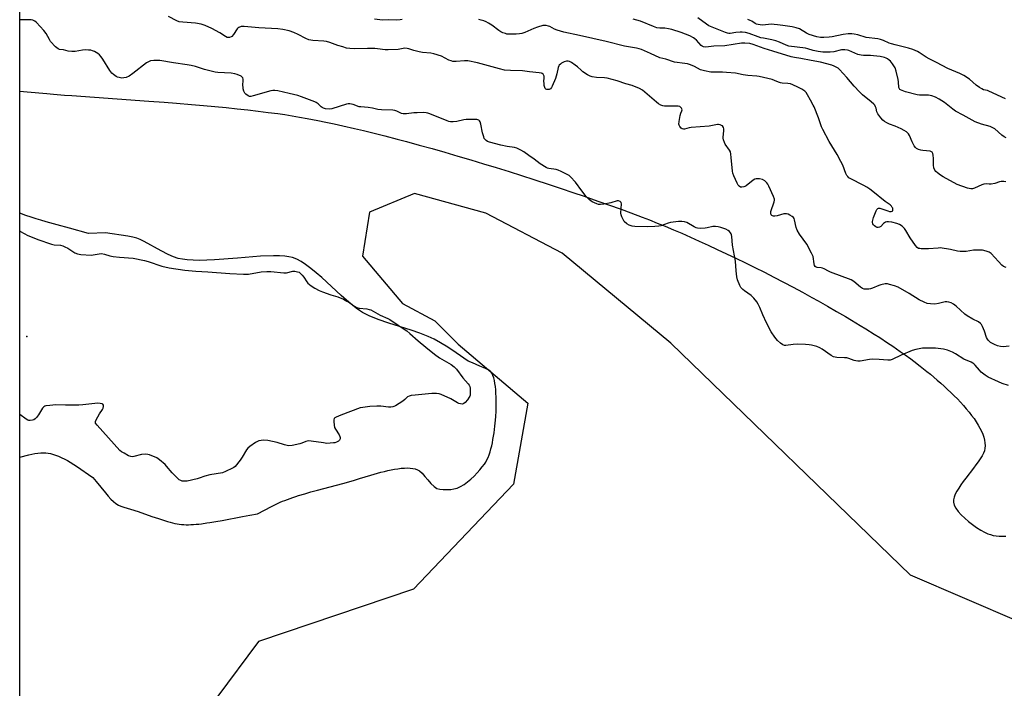
# Model space of a CAD drawing. Units: inches. Extents: x 1195768 to 1201768, y 513458 to 517458.
# Drawn here: x 1195768 to 1196278, y 516233 to 516579 of the extents above; entities that cross this region are included whole.
import ezdxf

# ---------------------------------------------------------------- set-up
doc = ezdxf.new("R2010")
doc.units = ezdxf.units.IN
doc.header["$MEASUREMENT"] = 0
for name, color, linetype in [('ELEV-Spot Elevation', 7, 'Continuous'), ('HYDRO-Water Body', 4, 'Continuous'), ('NTRL-Trees', 3, 'Continuous'), ('Undefined', 1, 'Continuous')]:
    doc.layers.add(name, color=color, linetype=linetype)

msp = doc.modelspace()

# ---------------------------------------------------------------- linework, layer by layer
at = {"layer": 'ELEV-Spot Elevation'}
msp.add_point((1195771.44, 516415.05, 196.85), dxfattribs=at)
at = {"layer": 'HYDRO-Water Body'}
msp.add_lwpolyline([(1195767.78, 515971.75), (1195767.81, 516352.32), (1195772.54, 516353.61), (1195775.71, 516354.25), (1195778.68, 516354.63), (1195781.41, 516354.69), (1195783.83, 516354.37), (1195787.96, 516352.95), (1195792.49, 516350.63), (1195797.32, 516347.66), (1195805.71, 516341.93), (1195807.52, 516339.74), (1195812.22, 516333.84), (1195813.63, 516332.17), (1195814.99, 516330.68), (1195816.34, 516329.4), (1195817.68, 516328.35), (1195819.04, 516327.56), (1195820.3, 516327.02), (1195821.8, 516326.47), (1195823.49, 516325.93), (1195825.31, 516325.38), (1195829.19, 516324.28), (1195836.3, 516321.7), (1195839.68, 516320.53), (1195841.3, 516319.99), (1195842.85, 516319.48), (1195844.34, 516319.03), (1195845.75, 516318.62), (1195847.07, 516318.27), (1195848.3, 516317.97), (1195849.4, 516317.76), (1195850.52, 516317.59), (1195851.67, 516317.47), (1195852.85, 516317.39), (1195854.07, 516317.35), (1195855.31, 516317.35), (1195856.58, 516317.39), (1195857.89, 516317.46), (1195859.22, 516317.57), (1195860.59, 516317.7), (1195861.99, 516317.86), (1195864.89, 516318.27), (1195866.39, 516318.5), (1195869.49, 516319.03), (1195872.73, 516319.63), (1195883.29, 516321.63), (1195887.11, 516322.32), (1195891.07, 516322.99), (1195894.76, 516324.92), (1195898.28, 516326.73), (1195901.48, 516328.31), (1195902.91, 516328.98), (1195904.09, 516329.49), (1195905.33, 516330), (1195906.65, 516330.51), (1195908.02, 516331.01), (1195909.44, 516331.51), (1195910.91, 516332), (1195912.43, 516332.49), (1195915.57, 516333.45), (1195918.82, 516334.39), (1195922.14, 516335.31), (1195925.5, 516336.21), (1195935.36, 516338.82), (1195938.44, 516339.65), (1195941.36, 516340.47), (1195944.06, 516341.27), (1195949.95, 516343.09), (1195953.34, 516344.08), (1195955.09, 516344.56), (1195956.87, 516345.01), (1195958.66, 516345.44), (1195960.44, 516345.82), (1195962.21, 516346.16), (1195963.94, 516346.43), (1195965.63, 516346.64), (1195967.26, 516346.76), (1195968.82, 516346.79), (1195970.3, 516346.73), (1195971.67, 516346.55), (1195972.93, 516346.26), (1195974.07, 516345.84), (1195975.07, 516345.28), (1195976.41, 516344.1), (1195977.9, 516342.44), (1195979.46, 516340.58), (1195981.06, 516338.74), (1195982.64, 516337.2), (1195984.15, 516336.19), (1195985.61, 516335.78), (1195987.44, 516335.59), (1195989.42, 516335.58), (1195991.34, 516335.71), (1195992.97, 516335.92), (1195994.66, 516336.4), (1195996.41, 516337.2), (1195998.2, 516338.29), (1195999.98, 516339.59), (1196001.73, 516341.06), (1196003.41, 516342.62), (1196004.98, 516344.23), (1196006.42, 516345.83), (1196007.68, 516347.36), (1196008.74, 516348.75), (1196009.43, 516349.82), (1196010.07, 516351), (1196010.65, 516352.28), (1196011.19, 516353.66), (1196011.68, 516355.12), (1196012.13, 516356.65), (1196012.53, 516358.24), (1196012.89, 516359.88), (1196013.21, 516361.55), (1196013.5, 516363.25), (1196013.76, 516364.97), (1196013.98, 516366.69), (1196014.17, 516368.4), (1196014.34, 516370.09), (1196014.6, 516373.37), (1196014.78, 516376.45), (1196014.89, 516379.22), (1196014.91, 516380.58), (1196014.9, 516382.12), (1196014.85, 516383.77), (1196014.76, 516385.5), (1196014.62, 516387.25), (1196014.44, 516388.99), (1196014.21, 516390.66), (1196013.93, 516392.22), (1196013.59, 516393.63), (1196013.2, 516394.83), (1196012.75, 516395.79), (1196012.03, 516396.67), (1196011.02, 516397.47), (1196009.73, 516398.22), (1196008.2, 516398.94), (1196006.47, 516399.67), (1196002.53, 516401.24), (1196000.39, 516402.14), (1195994.16, 516406.45), (1195989.76, 516409.38), (1195985.94, 516411.77), (1195982.74, 516413.56), (1195979.53, 516415.05), (1195975.21, 516416.69), (1195970.74, 516418.2), (1195959.24, 516421.86), (1195953.73, 516423.78), (1195949.04, 516425.69), (1195947.21, 516426.57), (1195945.55, 516427.48), (1195943.93, 516428.5), (1195942.25, 516429.68), (1195938.46, 516432.72), (1195934.5, 516436.23), (1195924.43, 516445.53), (1195921.6, 516448), (1195918.8, 516450.28), (1195916.07, 516452.3), (1195913.7, 516453.82), (1195911.41, 516455.03), (1195909.2, 516455.88), (1195907.34, 516456.32), (1195905.21, 516456.62), (1195902.56, 516456.8), (1195899.38, 516456.84), (1195892.65, 516456.57), (1195880.74, 516455.61), (1195868.83, 516454.72), (1195864.84, 516454.52), (1195861.21, 516454.44), (1195857.7, 516454.5), (1195854.7, 516454.7), (1195852.22, 516455.02), (1195850, 516455.49), (1195847.51, 516456.35), (1195844.72, 516457.6), (1195841.09, 516459.46), (1195832.38, 516464.18), (1195830.19, 516465.24), (1195828.55, 516465.91), (1195826.38, 516466.53), (1195823.82, 516467.04), (1195812.2, 516468.67), (1195803.49, 516468.48), (1195793.53, 516471.14), (1195787.22, 516472.85), (1195781.42, 516474.49), (1195778.77, 516475.26), (1195776.33, 516476), (1195773.71, 516476.85), (1195770.88, 516477.82), (1195767.86, 516478.89), (1195767.82, 516478.91), (1195767.82, 516542.23), (1195771.68, 516541.9), (1195781.78, 516540.96), (1195785.37, 516540.63), (1195790.98, 516540.18), (1195794.86, 516539.91), (1195818.27, 516538.29), (1195834.71, 516537.1), (1195842.77, 516536.49), (1195849.13, 516535.99), (1195856.93, 516535.34), (1195863.04, 516534.81), (1195869.03, 516534.26), (1195874.88, 516533.7), (1195880.59, 516533.11), (1195886.13, 516532.51), (1195891.5, 516531.89), (1195896.68, 516531.24), (1195901.67, 516530.58), (1195905.27, 516530.06), (1195909, 516529.48), (1195912.85, 516528.83), (1195916.83, 516528.11), (1195922.32, 516527.05), (1195926.56, 516526.19), (1195930.9, 516525.26), (1195935.33, 516524.28), (1195941.38, 516522.89), (1195946, 516521.79), (1195952.28, 516520.25), (1195957.06, 516519.04), (1195963.51, 516517.36), (1195968.4, 516516.06), (1195974.98, 516514.27), (1195981.61, 516512.43), (1195988.28, 516510.54), (1195994.96, 516508.6), (1196001.64, 516506.62), (1196008.3, 516504.62), (1196014.93, 516502.59), (1196021.52, 516500.54), (1196028.03, 516498.49), (1196034.47, 516496.42), (1196042.37, 516493.85), (1196048.55, 516491.79), (1196054.6, 516489.76), (1196060.5, 516487.74), (1196067.63, 516485.26), (1196073.12, 516483.32), (1196079.7, 516480.95), (1196084.7, 516479.11), (1196090.61, 516476.89), (1196094.43, 516475.42), (1196098.4, 516473.84), (1196102.51, 516472.16), (1196106.75, 516470.37), (1196111.11, 516468.5), (1196115.58, 516466.54), (1196120.15, 516464.5), (1196124.81, 516462.38), (1196129.54, 516460.18), (1196134.34, 516457.92), (1196139.19, 516455.59), (1196144.09, 516453.2), (1196149.01, 516450.76), (1196153.96, 516448.27), (1196158.92, 516445.73), (1196163.87, 516443.15), (1196168.82, 516440.54), (1196173.73, 516437.9), (1196178.62, 516435.23), (1196181.85, 516433.43), (1196186.65, 516430.73), (1196191.39, 516428.01), (1196196.05, 516425.29), (1196199.11, 516423.47), (1196203.63, 516420.74), (1196206.58, 516418.92), (1196210.91, 516416.2), (1196213.73, 516414.39), (1196217.85, 516411.69), (1196220.52, 516409.91), (1196224.4, 516407.24), (1196226.9, 516405.48), (1196229.86, 516403.33), (1196231.44, 516402.15), (1196234.76, 516399.61), (1196236.47, 516398.25), (1196238.22, 516396.84), (1196240, 516395.39), (1196241.78, 516393.89), (1196243.58, 516392.36), (1196245.37, 516390.79), (1196247.15, 516389.19), (1196248.91, 516387.56), (1196250.65, 516385.91), (1196252.35, 516384.25), (1196254.01, 516382.57), (1196255.62, 516380.87), (1196257.17, 516379.17), (1196258.66, 516377.47), (1196260.07, 516375.77), (1196261.4, 516374.08), (1196262.64, 516372.39), (1196263.78, 516370.72), (1196264.82, 516369.07), (1196265.74, 516367.44), (1196266.53, 516365.83), (1196267.2, 516364.26), (1196267.72, 516362.72), (1196268.1, 516361.22), (1196268.33, 516359.76), (1196268.39, 516358.34), (1196268.28, 516356.98), (1196268, 516355.67), (1196267.52, 516354.41), (1196266.81, 516353.03), (1196265.91, 516351.56), (1196264.85, 516350), (1196263.66, 516348.37), (1196262.39, 516346.69), (1196258.34, 516341.48), (1196257.04, 516339.74), (1196255.81, 516338.02), (1196254.7, 516336.34), (1196253.73, 516334.72), (1196252.94, 516333.17), (1196252.36, 516331.7), (1196252.03, 516330.34), (1196251.99, 516329.09), (1196252.37, 516327.58), (1196253.22, 516325.95), (1196254.46, 516324.23), (1196256.02, 516322.47), (1196257.82, 516320.72), (1196259.8, 516319.01), (1196261.89, 516317.39), (1196264.02, 516315.9), (1196266.1, 516314.59), (1196268.08, 516313.49), (1196269.87, 516312.65), (1196271.15, 516312.2), (1196272.56, 516311.85), (1196274.09, 516311.6), (1196275.71, 516311.43), (1196277.42, 516311.35), (1196279.18, 516311.35)], dxfattribs=at)
at = {"layer": 'NTRL-Trees'}
for points in [[(1195767.78, 515857.8, 0), (1195767.84, 516887.45, 0), (1195830.48, 516910.64, 0), (1195870.37, 516932.4, 0), (1195913.88, 516957.79, 0), (1195986.41, 516979.54, 0), (1196032.09, 516996.41, 0), (1196291.03, 517033.94, 0)], [(1196286.05, 516266.92, 0), (1196229.73, 516291.27, 0), (1196105.41, 516411.53, 0), (1196049.08, 516458.21, 0), (1196009.51, 516479.02, 0), (1195972.46, 516489.17, 0), (1195949.12, 516479.53, 0), (1195945.57, 516456.69, 0), (1195966.33, 516432.17, 0), (1195983.11, 516423.14, 0), (1195995.23, 516411.02, 0), (1196031.28, 516380.34, 0), (1196023.86, 516338.32, 0), (1195971.96, 516283.94, 0), (1195891.63, 516256.76, 0), (1195848.38, 516198.68, 0)]]:
    msp.add_polyline3d(points, dxfattribs=at)
at = {"layer": 'Undefined'}
for points, elevation in [([(1196280.8, 516410.02), (1196277.84, 516409.7), (1196276.39, 516409.75), (1196274.77, 516410.18), (1196273.21, 516410.79), (1196271.28, 516411.91), (1196270.62, 516412.41), (1196270.1, 516412.93), (1196269.66, 516413.52), (1196269.15, 516414.52), (1196268.04, 516417.79), (1196267.05, 516420.19), (1196266.48, 516421.16), (1196265.95, 516421.73), (1196264.89, 516422.51), (1196261.97, 516423.89), (1196259.06, 516425.62), (1196257.93, 516426.54), (1196253.42, 516430.76), (1196252.03, 516431.78), (1196250.84, 516432.42), (1196249.6, 516432.84), (1196248.57, 516432.96), (1196247.71, 516432.88), (1196244.28, 516432.12), (1196242.3, 516431.82), (1196240.02, 516431.87), (1196238.35, 516432.14), (1196236.74, 516432.78), (1196234.13, 516434.04), (1196228.97, 516437.36), (1196223.32, 516440.5), (1196221.42, 516441.24), (1196218.9, 516442.03), (1196217.78, 516442.31), (1196216.65, 516442.33), (1196214.35, 516441.79), (1196213.23, 516441.42), (1196210.04, 516440), (1196208.96, 516439.63), (1196208.12, 516439.5), (1196207, 516439.45), (1196205.63, 516439.6), (1196204.85, 516439.96), (1196203.86, 516440.6), (1196200.24, 516443.58), (1196199.02, 516444.34), (1196188.19, 516448.35), (1196187.12, 516448.84), (1196184.91, 516450.05), (1196184.15, 516450.38), (1196183.39, 516450.54), (1196181.35, 516450.72), (1196180.83, 516450.86), (1196180.33, 516451.23), (1196180, 516451.86), (1196179.81, 516452.67), (1196179.19, 516456.4), (1196178.94, 516457.21), (1196178.45, 516458.26), (1196175.93, 516462.8), (1196172.16, 516468.03), (1196170.98, 516470.1), (1196170.5, 516471.48), (1196169.63, 516475.45), (1196169.33, 516476.22), (1196169.02, 516476.65), (1196168.4, 516477.18), (1196167.22, 516477.93), (1196166.23, 516478.45), (1196165.47, 516478.68), (1196164.91, 516478.68), (1196164.06, 516478.53), (1196160.58, 516477.55), (1196159.42, 516477.33), (1196158.68, 516477.35), (1196158.19, 516477.51), (1196157.77, 516477.76), (1196157.48, 516478.12), (1196157.31, 516478.54), (1196157.24, 516479.01), (1196157.33, 516479.81), (1196159.02, 516484.88), (1196159.17, 516485.72), (1196159.15, 516486.27), (1196158.69, 516487.62), (1196156.21, 516493.03), (1196155.67, 516494.08), (1196155.16, 516494.76), (1196154.11, 516495.67), (1196152.91, 516496.36), (1196151.48, 516496.71), (1196150.59, 516496.81), (1196149.72, 516496.8), (1196148.97, 516496.59), (1196148.07, 516496.08), (1196144.54, 516493.18), (1196143.83, 516492.74), (1196143.34, 516492.54), (1196142.31, 516492.36), (1196141.57, 516492.48), (1196140.9, 516492.88), (1196140.35, 516493.48), (1196139.81, 516494.49), (1196138.09, 516498.25), (1196137.62, 516499.64), (1196137.45, 516500.8), (1196136.8, 516507.86), (1196136.58, 516509.58), (1196136.34, 516510.69), (1196135.84, 516511.68), (1196133.66, 516514.68), (1196133.21, 516515.68), (1196132.8, 516516.99), (1196132.65, 516517.79), (1196132.64, 516518.36), (1196132.92, 516521.58), (1196132.92, 516522.76), (1196132.73, 516523.47), (1196132.2, 516524.19), (1196131.76, 516524.49), (1196131.01, 516524.83), (1196130.21, 516525), (1196129.67, 516525), (1196125.29, 516524.15), (1196116.04, 516523.33), (1196114.87, 516523.14), (1196112.47, 516522.59), (1196111.98, 516522.56), (1196111.37, 516522.68), (1196110.73, 516523.1), (1196110.03, 516523.89), (1196109.68, 516524.59), (1196109.61, 516525.11), (1196109.72, 516526.52), (1196110.28, 516529.67), (1196110.59, 516530.77), (1196111.14, 516532.05), (1196111.25, 516532.55), (1196111.18, 516533.04), (1196110.98, 516533.49), (1196110.47, 516534.01), (1196110.03, 516534.22), (1196109.27, 516534.37), (1196102.11, 516534.52), (1196101.27, 516534.65), (1196100.27, 516535.02), (1196099.07, 516535.64), (1196097.93, 516536.48), (1196091.97, 516541.75), (1196090.69, 516542.78), (1196089.18, 516543.58), (1196085.42, 516545.09), (1196082.09, 516546.02), (1196077.61, 516547.51), (1196072.48, 516549.04), (1196071.07, 516549.22), (1196066.84, 516549.35), (1196064.6, 516549.68), (1196063.53, 516549.97), (1196062.24, 516550.67), (1196059.78, 516552.34), (1196058.85, 516553.06), (1196056.95, 516554.81), (1196055.83, 516555.73), (1196053.94, 516557.11), (1196052.94, 516557.62), (1196052.18, 516557.75), (1196051.39, 516557.73), (1196050.05, 516557.43), (1196048.81, 516556.81), (1196048.16, 516556.32), (1196047.59, 516555.76), (1196047.31, 516555.33), (1196047.02, 516554.59), (1196046.25, 516551.28), (1196045.55, 516548.88), (1196043.96, 516544.83), (1196043.57, 516544.07), (1196043.06, 516543.46), (1196042.4, 516543.12), (1196041.62, 516543.08), (1196041.1, 516543.15), (1196040.64, 516543.33), (1196040.3, 516543.65), (1196040.08, 516544.1), (1196039.81, 516545.19), (1196039.67, 516546.36), (1196039.65, 516547.22), (1196039.78, 516549.17), (1196039.68, 516549.95), (1196039.42, 516550.66), (1196039.16, 516551.06), (1196038.78, 516551.36), (1196038.28, 516551.55), (1196037.13, 516551.75), (1196032.22, 516552.33), (1196028.53, 516552.84), (1196022.25, 516552.98), (1196019.13, 516553.21), (1196016.59, 516553.79), (1196005.22, 516557.01), (1196000.25, 516557.89), (1195998.48, 516557.99), (1195994.07, 516557.57), (1195992.32, 516557.68), (1195991.48, 516557.89), (1195990.39, 516558.3), (1195986.44, 516560.33), (1195982.61, 516561.56), (1195980.93, 516561.93), (1195976.65, 516562.32), (1195974.96, 516562.58), (1195972.21, 516563.25), (1195969.54, 516564.2), (1195968.72, 516564.42), (1195967.56, 516564.48), (1195963.97, 516563.92), (1195958.8, 516563.63), (1195957.33, 516563.7), (1195953.3, 516564.22), (1195951.95, 516564.32), (1195948.22, 516564.36), (1195941.54, 516564.12), (1195938.96, 516564.33), (1195937.26, 516564.61), (1195935.28, 516565.15), (1195932.74, 516565.94), (1195928.53, 516567.48), (1195926.89, 516567.95), (1195925.41, 516568.13), (1195919.73, 516568.5), (1195917.78, 516568.86), (1195916.21, 516569.52), (1195912.23, 516571.63), (1195909.89, 516572.61), (1195907.48, 516573.47), (1195904.31, 516574.18), (1195901.71, 516574.61), (1195891.79, 516575.11), (1195884.21, 516575.73), (1195883.35, 516575.76), (1195882.54, 516575.69), (1195881.39, 516575.3), (1195880.98, 516574.99), (1195880.61, 516574.58), (1195878.69, 516571.66), (1195877.8, 516570.65), (1195877.37, 516570.35), (1195876.64, 516570.07), (1195876.13, 516570), (1195875.45, 516570.09), (1195874.5, 516570.51), (1195871.52, 516572.41), (1195867.46, 516574.82), (1195863.92, 516576.32), (1195861.94, 516576.95), (1195859, 516577.54), (1195852.39, 516577.99), (1195850.46, 516578.28), (1195849.27, 516578.77), (1195845.02, 516581.04)], 198), ([(1195966.13, 516579.47), (1195965.06, 516579.23), (1195963.12, 516579.12), (1195959.28, 516579.16), (1195955.96, 516579.06), (1195951.84, 516579.5)], 200), ([(1196279.31, 516450.77), (1196277.99, 516451.36), (1196277.11, 516452.06), (1196275.27, 516453.9), (1196271.49, 516458.06), (1196270.59, 516458.68), (1196269.01, 516459.3), (1196267.08, 516459.78), (1196265.01, 516459.84), (1196262.34, 516459.7), (1196258.65, 516459.12), (1196255.53, 516459.03), (1196254.11, 516459.2), (1196250.38, 516460.12), (1196245.14, 516460.89), (1196243.98, 516460.88), (1196239.06, 516460.5), (1196235.31, 516460.5), (1196234.47, 516460.57), (1196233.94, 516460.7), (1196233.13, 516461.19), (1196232.28, 516462.16), (1196229.62, 516466.19), (1196227.32, 516469.97), (1196226.65, 516470.93), (1196225.41, 516472.15), (1196224.02, 516473.16), (1196222.61, 516473.67), (1196220.01, 516474.22), (1196218.27, 516474.48), (1196217.44, 516474.44), (1196216.67, 516474.2), (1196216.19, 516473.95), (1196215.76, 516473.61), (1196214.38, 516472.12), (1196213.69, 516471.68), (1196212.97, 516471.48), (1196212.48, 516471.56), (1196211.74, 516471.9), (1196211.04, 516472.37), (1196210.44, 516472.93), (1196210.17, 516473.36), (1196209.99, 516474.11), (1196209.98, 516474.64), (1196210.1, 516475.35), (1196210.54, 516476.63), (1196211.96, 516480.14), (1196212.32, 516480.89), (1196212.75, 516481.46), (1196213.13, 516481.63), (1196213.86, 516481.56), (1196218.03, 516480.1), (1196218.87, 516479.88), (1196219.65, 516479.79), (1196220.24, 516479.95), (1196220.47, 516480.25), (1196220.54, 516480.95), (1196220.47, 516481.47), (1196220.29, 516481.97), (1196219.82, 516482.64), (1196219.2, 516483.21), (1196216.66, 516485.02), (1196210.21, 516490.23), (1196208.55, 516491.47), (1196207.06, 516492.44), (1196205.54, 516493.31), (1196198.49, 516496.89), (1196197.75, 516497.35), (1196197.15, 516497.9), (1196196.72, 516498.53), (1196196.23, 516499.48), (1196194.54, 516503.89), (1196193.67, 516505.76), (1196191.68, 516509.36), (1196187.61, 516516.18), (1196184.2, 516522.39), (1196183.62, 516523.72), (1196181.97, 516528.39), (1196179.76, 516534.03), (1196179.24, 516535.05), (1196177.8, 516537.5), (1196176.38, 516540.28), (1196175.61, 516541.46), (1196174.84, 516542.28), (1196173.4, 516543.25), (1196171.36, 516544.36), (1196168.77, 516545.54), (1196167.44, 516546.02), (1196166.08, 516546.24), (1196163.08, 516546.43), (1196162.29, 516546.55), (1196161.24, 516546.91), (1196159.18, 516547.8), (1196157.9, 516548.24), (1196151.3, 516549.92), (1196149.96, 516550.08), (1196145.29, 516550.34), (1196142.95, 516550.67), (1196139.03, 516551.49), (1196134.27, 516551.95), (1196132.22, 516552.07), (1196127.67, 516552.02), (1196126.2, 516552.08), (1196122.82, 516552.78), (1196120.9, 516553.35), (1196117.78, 516555.04), (1196116.5, 516555.6), (1196115.19, 516556.05), (1196114.11, 516556.33), (1196112.69, 516556.58), (1196107.4, 516557.22), (1196102.9, 516558.79), (1196099.76, 516559.59), (1196094.81, 516561.69), (1196090.24, 516563.81), (1196088.99, 516564.25), (1196087.63, 516564.55), (1196081.44, 516565.62), (1196071.94, 516567.99), (1196058.07, 516571.19), (1196050, 516572.83), (1196046.42, 516573.91), (1196045.15, 516574.46), (1196042.73, 516575.7), (1196041.92, 516575.98), (1196040.77, 516576.22), (1196039.9, 516576.3), (1196039.05, 516576.23), (1196036.26, 516575.45), (1196034.34, 516574.73), (1196029.71, 516572.66), (1196028.1, 516572.15), (1196027.04, 516571.96), (1196025.3, 516571.83), (1196022.98, 516571.73), (1196021.27, 516571.76), (1196020.43, 516571.85), (1196019.62, 516572.06), (1196018.31, 516572.54), (1196017.3, 516573.01), (1196016.32, 516573.64), (1196012.53, 516576.41), (1196010.91, 516577.51), (1196009.74, 516578.2), (1196008.42, 516578.72), (1196007.03, 516579.12), (1196005.89, 516579.32)], 200), ([(1196279.17, 516495.17), (1196278.07, 516495.4), (1196276.65, 516495.37), (1196275.84, 516495.17), (1196273.5, 516494.31), (1196271.62, 516493.97), (1196270.59, 516493.95), (1196268.9, 516494.14), (1196267.74, 516494.08), (1196266.63, 516493.72), (1196262.89, 516491.85), (1196261.81, 516491.55), (1196260.99, 516491.51), (1196259.34, 516491.93), (1196253.89, 516493.86), (1196246.72, 516497.81), (1196245.2, 516498.73), (1196243.76, 516499.8), (1196242.89, 516500.59), (1196242.4, 516501.28), (1196241.85, 516502.54), (1196241.58, 516503.89), (1196241.6, 516507.31), (1196241.52, 516509.1), (1196241.35, 516509.93), (1196240.99, 516510.51), (1196240.65, 516510.78), (1196239.89, 516511.04), (1196236.14, 516511.45), (1196235.01, 516511.64), (1196233.91, 516512.01), (1196232.89, 516512.51), (1196232.26, 516513.03), (1196231.63, 516513.92), (1196230.58, 516515.93), (1196229.2, 516519.22), (1196228.6, 516520.12), (1196227.68, 516521.08), (1196226.47, 516521.9), (1196224.92, 516522.7), (1196221.77, 516524.08), (1196218.82, 516525.2), (1196217.47, 516525.84), (1196216.18, 516526.57), (1196215.37, 516527.2), (1196214.26, 516528.39), (1196212.78, 516530.49), (1196212.33, 516531.51), (1196211.84, 516533.41), (1196211.56, 516534.19), (1196211.17, 516534.89), (1196210.63, 516535.57), (1196209.35, 516536.77), (1196204.82, 516540.41), (1196203.35, 516541.83), (1196200.49, 516544.81), (1196196.71, 516549.28), (1196192.98, 516553.48), (1196192.2, 516554.11), (1196191.46, 516554.55), (1196190.15, 516555.19), (1196188.95, 516555.67), (1196183.06, 516557.3), (1196178.25, 516558.09), (1196172.8, 516559.24), (1196169.55, 516559.61), (1196167.8, 516559.96), (1196158.32, 516563.04), (1196153.81, 516564.38), (1196148.13, 516566.49), (1196146.42, 516566.91), (1196143.82, 516567.16), (1196142.09, 516567.18), (1196133.41, 516565.79), (1196127.66, 516565.51), (1196123.66, 516565.09), (1196122.39, 516565.21), (1196121.73, 516565.49), (1196121.13, 516565.95), (1196118.77, 516568.62), (1196117.89, 516569.41), (1196117.18, 516569.92), (1196115.36, 516570.85), (1196110.72, 516572.69), (1196105.92, 516574.18), (1196104.26, 516574.61), (1196102.38, 516574.84), (1196099.67, 516574.92), (1196098.25, 516575.14), (1196096.38, 516575.81), (1196089.71, 516578.53), (1196087.88, 516579.12), (1196085.89, 516579.61)], 202), ([(1196279.3, 516517.96), (1196278.28, 516518.54), (1196277.14, 516519.36), (1196273.36, 516522.65), (1196272.13, 516523.44), (1196271.04, 516523.84), (1196266.52, 516525.13), (1196263.24, 516526.39), (1196261.64, 516527.11), (1196257.06, 516529.82), (1196253.08, 516531.81), (1196251.67, 516532.83), (1196247.29, 516536.33), (1196244.55, 516538.05), (1196242.75, 516539.05), (1196240.8, 516539.74), (1196239.08, 516540.15), (1196237.92, 516540.22), (1196234.41, 516540.18), (1196233.13, 516540.34), (1196227.04, 516541.96), (1196225.36, 516542.5), (1196224.6, 516542.86), (1196224.22, 516543.16), (1196223.97, 516543.49), (1196223.71, 516544.19), (1196223.48, 516547.07), (1196223.31, 516548.24), (1196222.35, 516552.61), (1196221.8, 516554.28), (1196220.42, 516556.47), (1196219.35, 516557.82), (1196218.71, 516558.35), (1196217.77, 516558.97), (1196217.02, 516559.36), (1196216.27, 516559.64), (1196213.95, 516560.16), (1196210.48, 516560.6), (1196209.05, 516560.69), (1196205.4, 516560.72), (1196204.08, 516560.87), (1196202.46, 516561.32), (1196200.86, 516561.87), (1196197.81, 516563.31), (1196197.01, 516563.51), (1196195.65, 516563.69), (1196194.83, 516563.73), (1196193.97, 516563.65), (1196189.94, 516562.7), (1196188.14, 516562.42), (1196184.18, 516562.53), (1196181.85, 516562.78), (1196179.23, 516563.28), (1196176.53, 516564.17), (1196175.22, 516564.52), (1196166.56, 516565.54), (1196165.17, 516566.01), (1196161.78, 516567.67), (1196159.89, 516568.4), (1196157.87, 516568.86), (1196153.48, 516569.64), (1196152.09, 516569.96), (1196150.74, 516570.38), (1196146.08, 516572.08), (1196144.16, 516572.58), (1196142.5, 516572.86), (1196141.36, 516572.9), (1196139.06, 516572.64), (1196136.22, 516572.17), (1196135.44, 516572.15), (1196134.79, 516572.25), (1196133.72, 516572.6), (1196130.3, 516574.08), (1196125.11, 516576.17), (1196123.86, 516576.95), (1196119.41, 516580.32)], 204), ([(1196278.98, 516538.26), (1196270.39, 516542.3), (1196269.6, 516542.58), (1196267.62, 516542.97), (1196266.63, 516543.37), (1196265.42, 516544.14), (1196263.79, 516545.34), (1196260.35, 516548.41), (1196257.45, 516550.4), (1196255.31, 516551.41), (1196249.08, 516554.02), (1196243.23, 516557.07), (1196239.35, 516558.98), (1196237.82, 516559.85), (1196234.28, 516562.26), (1196233.31, 516562.79), (1196231, 516563.78), (1196228.64, 516564.54), (1196225.91, 516565.25), (1196221.76, 516566.18), (1196219.83, 516566.71), (1196218.69, 516567.14), (1196215.77, 516568.5), (1196214.13, 516569.09), (1196212.71, 516569.37), (1196206.71, 516570.13), (1196202.33, 516571.45), (1196200.43, 516571.85), (1196199.32, 516571.97), (1196197.31, 516571.91), (1196194.73, 516571.69), (1196189.02, 516570.46), (1196187.59, 516570.23), (1196184.75, 516570.08), (1196183.06, 516570.11), (1196181.1, 516570.5), (1196177.23, 516571.55), (1196175.8, 516572.24), (1196172.07, 516574.49), (1196170.39, 516575.09), (1196168.38, 516575.62), (1196163.58, 516576.24), (1196160.8, 516576.72), (1196159.07, 516576.89), (1196157.61, 516576.9), (1196152.91, 516576.54), (1196151.81, 516576.59), (1196150.7, 516576.78), (1196149.89, 516576.98), (1196149.13, 516577.31), (1196147.38, 516578.58), (1196146.65, 516578.97), (1196145.29, 516579.45)], 206)]:
    msp.add_lwpolyline(points, dxfattribs=dict(at, elevation=elevation))
for points in [[(1196280.61, 516389.6, 196), (1196277.23, 516390.62, 196), (1196275.31, 516391.39, 196), (1196269.94, 516393.92, 196), (1196268.45, 516394.85, 196), (1196266.42, 516396.52, 196), (1196265.42, 516397.56, 196), (1196263.21, 516400.19, 196), (1196262.6, 516400.77, 196), (1196262.11, 516401.12, 196), (1196261.09, 516401.62, 196), (1196257.38, 516403.17, 196), (1196252.96, 516406.07, 196), (1196251.53, 516406.88, 196), (1196248.86, 516407.92, 196), (1196246.89, 516408.36, 196), (1196244.02, 516408.83, 196), (1196242.59, 516408.97, 196), (1196237.69, 516409, 196), (1196235.97, 516408.91, 196), (1196232.44, 516408.23, 196), (1196230.57, 516407.68, 196), (1196224.92, 516405.32, 196), (1196220.17, 516403.08, 196), (1196219.23, 516402.76, 196), (1196217.95, 516402.66, 196), (1196213.54, 516403.07, 196), (1196210.11, 516403.18, 196), (1196208.43, 516403.02, 196), (1196203.56, 516402.24, 196), (1196202.4, 516402.17, 196), (1196201.31, 516402.28, 196), (1196200.51, 516402.46, 196), (1196197.77, 516403.54, 196), (1196196.71, 516403.85, 196), (1196195.56, 516403.98, 196), (1196191.45, 516404.16, 196), (1196189.75, 516404.5, 196), (1196188.51, 516405.15, 196), (1196183.99, 516408.38, 196), (1196182.76, 516409.17, 196), (1196181.16, 516409.8, 196), (1196178.37, 516410.55, 196), (1196177.25, 516410.72, 196), (1196175.27, 516410.87, 196), (1196170.93, 516410.97, 196), (1196168.95, 516410.87, 196), (1196165.12, 516410.31, 196), (1196164.3, 516410.35, 196), (1196163.54, 516410.58, 196), (1196162.26, 516411.44, 196), (1196160.82, 516412.86, 196), (1196159.36, 516414.72, 196), (1196157.52, 516417.37, 196), (1196155.09, 516422, 196), (1196153.19, 516426.25, 196), (1196151.64, 516430.06, 196), (1196150.76, 516431.84, 196), (1196150.02, 516433.04, 196), (1196148.55, 516434.79, 196), (1196147.15, 516436.22, 196), (1196143.71, 516438.61, 196), (1196142.79, 516439.37, 196), (1196141.8, 516440.47, 196), (1196141.23, 516441.46, 196), (1196140.06, 516444.37, 196), (1196139.65, 516446.01, 196), (1196139.29, 516449.11, 196), (1196138.96, 516454.09, 196), (1196137.36, 516462.36, 196), (1196137.07, 516466.77, 196), (1196136.95, 516467.63, 196), (1196136.79, 516468.16, 196), (1196136.36, 516468.84, 196), (1196135.8, 516469.45, 196), (1196135.16, 516469.98, 196), (1196133.87, 516470.64, 196), (1196131.33, 516471.52, 196), (1196129.92, 516471.9, 196), (1196128.53, 516472.09, 196), (1196127.13, 516472.02, 196), (1196124.31, 516471.3, 196), (1196123.19, 516471.12, 196), (1196120.81, 516471.02, 196), (1196119.33, 516471.09, 196), (1196118.51, 516471.32, 196), (1196117.47, 516471.82, 196), (1196113.66, 516474.06, 196), (1196112.56, 516474.42, 196), (1196111.12, 516474.65, 196), (1196109.39, 516474.58, 196), (1196105.34, 516474.14, 196), (1196104.04, 516473.79, 196), (1196100.28, 516472.47, 196), (1196099.15, 516472.25, 196), (1196097.13, 516472.06, 196), (1196093.12, 516471.89, 196), (1196086.83, 516472.07, 196), (1196085.38, 516472.24, 196), (1196083.84, 516472.73, 196), (1196082.67, 516473.42, 196), (1196081.26, 516474.7, 196), (1196080.64, 516475.67, 196), (1196080.04, 516477.04, 196), (1196079.67, 516478.17, 196), (1196079.56, 516479.01, 196), (1196079.82, 516483.85, 196), (1196079.64, 516484.57, 196), (1196079.17, 516485.03, 196), (1196078.31, 516485.39, 196), (1196077.58, 516485.38, 196), (1196074.34, 516484.29, 196), (1196070.63, 516483.64, 196), (1196068.92, 516483.44, 196), (1196067.92, 516483.53, 196), (1196067, 516483.78, 196), (1196064.71, 516484.91, 196), (1196063.25, 516485.92, 196), (1196061.52, 516487.54, 196), (1196059.2, 516490.5, 196), (1196056.06, 516494.96, 196), (1196053.36, 516497.87, 196), (1196052.72, 516498.42, 196), (1196051.99, 516498.89, 196), (1196048.6, 516500.59, 196), (1196047, 516501.26, 196), (1196045.9, 516501.52, 196), (1196042.25, 516502.15, 196), (1196041.5, 516502.36, 196), (1196040.73, 516502.7, 196), (1196037.72, 516504.59, 196), (1196034.52, 516506.96, 196), (1196031.72, 516508.86, 196), (1196029.15, 516510.79, 196), (1196027.67, 516511.64, 196), (1196025.63, 516512.62, 196), (1196024.29, 516513.04, 196), (1196020.61, 516513.6, 196), (1196017.26, 516514.28, 196), (1196011.38, 516515.8, 196), (1196010.31, 516516.19, 196), (1196009.67, 516516.59, 196), (1196008.97, 516517.28, 196), (1196008.7, 516517.76, 196), (1196008.39, 516518.56, 196), (1196007.83, 516520.54, 196), (1196006.83, 516525.17, 196), (1196006.51, 516526.28, 196), (1196006.14, 516526.92, 196), (1196005.84, 516527.2, 196), (1196005.43, 516527.4, 196), (1196004.89, 516527.53, 196), (1196003.73, 516527.61, 196), (1195999.28, 516527.62, 196), (1195998.12, 516527.43, 196), (1195994.42, 516526.46, 196), (1195992.63, 516526.32, 196), (1195991.15, 516526.36, 196), (1195990.29, 516526.55, 196), (1195989.45, 516526.85, 196), (1195980.53, 516530.46, 196), (1195979.43, 516530.82, 196), (1195978.59, 516531.01, 196), (1195977.15, 516531.15, 196), (1195973.94, 516531.06, 196), (1195972.17, 516530.94, 196), (1195968.31, 516530.47, 196), (1195966.69, 516530.45, 196), (1195965.7, 516530.68, 196), (1195963.33, 516531.91, 196), (1195962.35, 516532.22, 196), (1195961.23, 516532.33, 196), (1195955.46, 516532.52, 196), (1195953.45, 516532.69, 196), (1195950.72, 516533.33, 196), (1195948.47, 516533.74, 196), (1195944.7, 516534.03, 196), (1195943.84, 516534.16, 196), (1195940.76, 516535.28, 196), (1195939.03, 516535.62, 196), (1195938.17, 516535.62, 196), (1195937.32, 516535.44, 196), (1195929.68, 516533.12, 196), (1195928.42, 516532.97, 196), (1195926.44, 516533.14, 196), (1195925.35, 516533.37, 196), (1195924.63, 516533.68, 196), (1195924.04, 516534.14, 196), (1195923.13, 516535.08, 196), (1195922.47, 516535.63, 196), (1195921.53, 516536.29, 196), (1195920.78, 516536.71, 196), (1195913.97, 516539.32, 196), (1195912.02, 516539.94, 196), (1195907.47, 516541.06, 196), (1195901.63, 516542.34, 196), (1195900.16, 516542.59, 196), (1195899.13, 516542.59, 196), (1195898.07, 516542.42, 196), (1195888.8, 516539.73, 196), (1195887.67, 516539.49, 196), (1195886.91, 516539.51, 196), (1195886.19, 516539.78, 196), (1195885.1, 516540.6, 196), (1195884.57, 516541.22, 196), (1195884.08, 516542.27, 196), (1195883.74, 516543.4, 196), (1195883.59, 516544.26, 196), (1195883.57, 516545.1, 196), (1195883.72, 516547.92, 196), (1195883.67, 516548.45, 196), (1195883.43, 516549.09, 196), (1195882.99, 516549.61, 196), (1195882.55, 516549.93, 196), (1195880.5, 516550.94, 196), (1195879.41, 516551.25, 196), (1195877.46, 516551.5, 196), (1195870.5, 516551.9, 196), (1195869.06, 516552.06, 196), (1195863.69, 516553.41, 196), (1195858.94, 516554.97, 196), (1195856.69, 516555.53, 196), (1195854.7, 516555.92, 196), (1195847.48, 516556.96, 196), (1195840.48, 516558.14, 196), (1195839.32, 516558.2, 196), (1195837.34, 516558.09, 196), (1195835.65, 516557.89, 196), (1195834.86, 516557.68, 196), (1195833.61, 516556.94, 196), (1195826.43, 516551.35, 196), (1195824.61, 516550.1, 196), (1195822.99, 516549.38, 196), (1195821.85, 516549.09, 196), (1195820.69, 516549.05, 196), (1195819.34, 516549.26, 196), (1195818.56, 516549.5, 196), (1195817.82, 516549.88, 196), (1195816.42, 516550.83, 196), (1195815.58, 516551.56, 196), (1195814.55, 516552.94, 196), (1195810.85, 516558.8, 196), (1195810.03, 516559.97, 196), (1195809.12, 516561.01, 196), (1195808.32, 516561.75, 196), (1195806.55, 516562.74, 196), (1195805.48, 516563.19, 196), (1195804.66, 516563.42, 196), (1195803.54, 516563.55, 196), (1195801.83, 516563.61, 196), (1195800.42, 516563.52, 196), (1195796.49, 516562.83, 196), (1195794.75, 516562.8, 196), (1195792.99, 516563.01, 196), (1195790.51, 516563.63, 196), (1195788.34, 516563.8, 196), (1195787.65, 516564.12, 196), (1195786.38, 516565.27, 196), (1195783.78, 516568.08, 196), (1195783.15, 516569.05, 196), (1195781.49, 516572.12, 196), (1195780.32, 516573.63, 196), (1195776.47, 516577.93, 196), (1195775.61, 516578.57, 196), (1195774.66, 516579.02, 196), (1195773.81, 516579.16, 196), (1195772.63, 516579.2, 196), (1195767.83, 516579.2, 196)], [(1195767.82, 516469.71, 196), (1195767.93, 516469.65, 196), (1195770.38, 516468.15, 196), (1195771.67, 516467.48, 196), (1195777.12, 516465.28, 196), (1195784.24, 516462.79, 196), (1195785.62, 516462.51, 196), (1195788.9, 516462.31, 196), (1195790.18, 516462.02, 196), (1195791.2, 516461.56, 196), (1195792.67, 516460.74, 196), (1195796.36, 516458.38, 196), (1195797.71, 516457.83, 196), (1195799.4, 516457.59, 196), (1195804.81, 516457.22, 196), (1195805.93, 516457.34, 196), (1195808.99, 516457.94, 196), (1195810.26, 516457.95, 196), (1195811.68, 516457.66, 196), (1195814.59, 516456.85, 196), (1195816.3, 516456.53, 196), (1195819.47, 516456.12, 196), (1195826.65, 516455.54, 196), (1195832.57, 516454.43, 196), (1195834.37, 516453.93, 196), (1195841.5, 516451.46, 196), (1195845.22, 516450.54, 196), (1195853.35, 516449.4, 196), (1195859.17, 516448.88, 196), (1195865.27, 516448.58, 196), (1195876.78, 516447.62, 196), (1195883.89, 516447.28, 196), (1195886.51, 516447.39, 196), (1195893.03, 516448.49, 196), (1195895.95, 516448.76, 196), (1195897.95, 516448.75, 196), (1195904.69, 516447.95, 196), (1195906.09, 516448.09, 196), (1195909.34, 516448.87, 196), (1195910.46, 516448.85, 196), (1195911.84, 516448.57, 196), (1195912.62, 516448.27, 196), (1195913.06, 516447.98, 196), (1195914.23, 516446.86, 196), (1195915.08, 516445.76, 196), (1195916.6, 516443.3, 196), (1195917.14, 516442.65, 196), (1195918.88, 516441.24, 196), (1195920.78, 516440, 196), (1195923.14, 516438.83, 196), (1195924.74, 516438.14, 196), (1195929.09, 516436.6, 196), (1195932.75, 516435.54, 196), (1195935.65, 516434.32, 196), (1195937.45, 516433.36, 196), (1195938.95, 516432.38, 196), (1195940.99, 516430.88, 196), (1195942.52, 516430.06, 196), (1195943.88, 516429.74, 196), (1195947.84, 516429.29, 196), (1195948.99, 516429.02, 196), (1195949.81, 516428.73, 196), (1195954.69, 516426.11, 196), (1195958.73, 516424.39, 196), (1195959.78, 516423.88, 196), (1195964.08, 516420.79, 196), (1195967.17, 516418.81, 196), (1195968.54, 516417.84, 196), (1195970.08, 516416.61, 196), (1195974.33, 516412.74, 196), (1195978.35, 516409.53, 196), (1195982.8, 516405.76, 196), (1195985.45, 516403.97, 196), (1195991.6, 516400.39, 196), (1195993.12, 516399.18, 196), (1195994.31, 516398.01, 196), (1195997.61, 516393.61, 196), (1196000.36, 516390.45, 196), (1196000.81, 516389.76, 196), (1196001.14, 516388.99, 196), (1196001.33, 516388.21, 196), (1196001.4, 516387.42, 196), (1196001.4, 516385.68, 196), (1196001.3, 516384.55, 196), (1196001.16, 516384.01, 196), (1196000.92, 516383.49, 196), (1195999.91, 516382.05, 196), (1195998.78, 516380.68, 196), (1195998.16, 516380.15, 196), (1195997.43, 516379.94, 196), (1195996.35, 516380.02, 196), (1195995.52, 516380.23, 196), (1195994.86, 516380.5, 196), (1195991.27, 516382.65, 196), (1195986.38, 516384.84, 196), (1195985.27, 516385.17, 196), (1195983.84, 516385.39, 196), (1195982.68, 516385.45, 196), (1195981.49, 516385.39, 196), (1195972.9, 516384.61, 196), (1195970.84, 516384.3, 196), (1195969.72, 516384.03, 196), (1195968.92, 516383.61, 196), (1195967.55, 516382.26, 196), (1195966.38, 516381.38, 196), (1195962.57, 516379.06, 196), (1195961.79, 516378.68, 196), (1195961.25, 516378.52, 196), (1195960.18, 516378.38, 196), (1195959.08, 516378.38, 196), (1195955.09, 516378.91, 196), (1195953.06, 516378.93, 196), (1195949.28, 516378.68, 196), (1195945.75, 516378.2, 196), (1195944.31, 516377.9, 196), (1195934.29, 516374.25, 196), (1195931.88, 516373.22, 196), (1195931.19, 516372.81, 196), (1195930.86, 516372.45, 196), (1195930.66, 516371.75, 196), (1195930.64, 516370.94, 196), (1195930.8, 516368.96, 196), (1195931.04, 516367.86, 196), (1195931.54, 516366.85, 196), (1195933.43, 516363.93, 196), (1195933.77, 516363.17, 196), (1195933.88, 516362.68, 196), (1195933.88, 516361.95, 196), (1195933.62, 516361.28, 196), (1195933.05, 516360.72, 196), (1195932.08, 516360.13, 196), (1195931.27, 516359.88, 196), (1195930.42, 516359.75, 196), (1195926.97, 516359.56, 196), (1195925.24, 516359.75, 196), (1195918.89, 516360.76, 196), (1195917.46, 516360.85, 196), (1195916.23, 516360.6, 196), (1195914.12, 516359.61, 196), (1195913.03, 516359.26, 196), (1195909.05, 516358.52, 196), (1195907.35, 516358.36, 196), (1195906.49, 516358.47, 196), (1195905.08, 516358.8, 196), (1195901.28, 516360.03, 196), (1195896.44, 516361.05, 196), (1195894.13, 516361.21, 196), (1195892.97, 516361.1, 196), (1195891.83, 516360.87, 196), (1195891.01, 516360.6, 196), (1195890.02, 516360.04, 196), (1195887.17, 516358.01, 196), (1195886.06, 516357.1, 196), (1195885.35, 516356.19, 196), (1195883.16, 516352.35, 196), (1195882.16, 516350.88, 196), (1195879.55, 516347.64, 196), (1195878.9, 516347.08, 196), (1195878.17, 516346.65, 196), (1195874.54, 516344.92, 196), (1195872.94, 516344.32, 196), (1195866.42, 516343.26, 196), (1195863.75, 516342.53, 196), (1195860.9, 516341.43, 196), (1195859.81, 516341.1, 196), (1195854.54, 516340.03, 196), (1195853.38, 516339.87, 196), (1195852.8, 516339.87, 196), (1195852.02, 516340.01, 196), (1195851.27, 516340.27, 196), (1195850.56, 516340.64, 196), (1195849.89, 516341.17, 196), (1195846.82, 516344.3, 196), (1195843.96, 516347.66, 196), (1195843.15, 516348.51, 196), (1195840.29, 516351.05, 196), (1195839.58, 516351.56, 196), (1195838.82, 516351.97, 196), (1195835.02, 516353.55, 196), (1195834.19, 516353.79, 196), (1195833.04, 516353.92, 196), (1195831.02, 516353.84, 196), (1195827.05, 516352.75, 196), (1195826.19, 516352.64, 196), (1195825.34, 516352.7, 196), (1195824.26, 516353.1, 196), (1195821.89, 516354.39, 196), (1195820.61, 516355.15, 196), (1195819.7, 516355.88, 196), (1195807.94, 516368.94, 196), (1195807.15, 516370.03, 196), (1195807.02, 516370.45, 196), (1195807.02, 516370.82, 196), (1195807.37, 516371.82, 196), (1195809.15, 516374.82, 196), (1195810.73, 516377.14, 196), (1195811.09, 516377.85, 196), (1195811.23, 516378.6, 196), (1195811.21, 516379.32, 196), (1195810.97, 516379.89, 196), (1195810.59, 516380.12, 196), (1195809.51, 516380.31, 196), (1195808.32, 516380.32, 196), (1195800.57, 516379.57, 196), (1195798.51, 516379.45, 196), (1195791.51, 516379.39, 196), (1195786.53, 516379.59, 196), (1195783.35, 516379.26, 196), (1195781.37, 516378.95, 196), (1195780.84, 516378.79, 196), (1195780.38, 516378.53, 196), (1195779.62, 516377.78, 196), (1195777.55, 516374.34, 196), (1195776.51, 516373, 196), (1195775.74, 516372.22, 196), (1195775.11, 516371.79, 196), (1195774.36, 516371.51, 196), (1195773.27, 516371.36, 196), (1195772.46, 516371.44, 196), (1195771.94, 516371.64, 196), (1195771.2, 516372.08, 196), (1195767.86, 516374.52, 196), (1195767.81, 516374.57, 196)]]:
    msp.add_polyline3d(points, dxfattribs=at)

doc.saveas('drawing.dxf')
